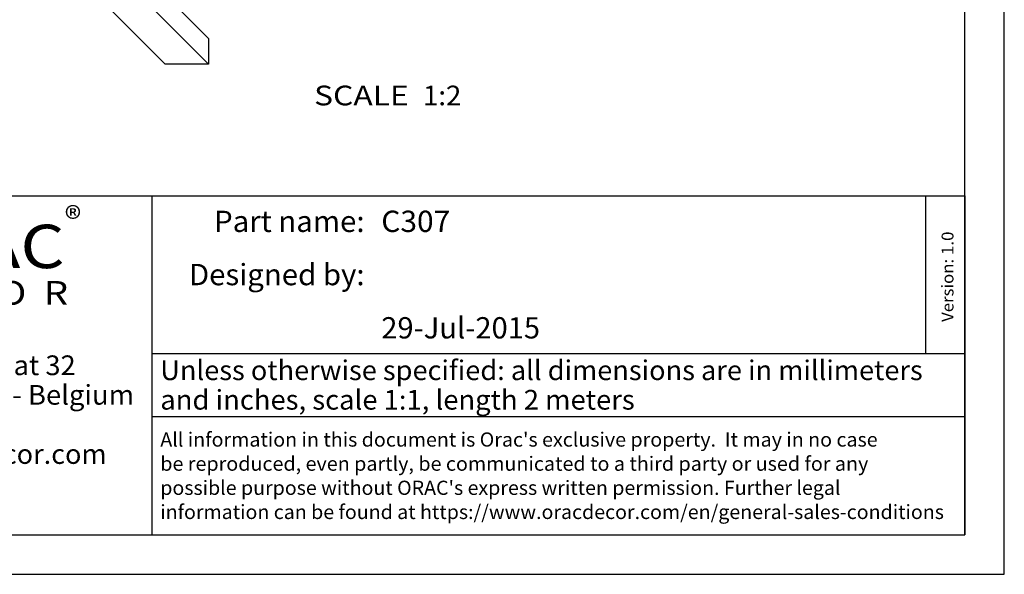
# Model space of a CAD drawing. Units: millimetres. Extents: x 0 to 297, y 0 to 210.
# Drawn here: x 172 to 297, y 0 to 70 of the extents above; entities that cross this region are included whole.
import ezdxf
from ezdxf.enums import TextEntityAlignment as Align

# ---------------------------------------------------------------- set-up
doc = ezdxf.new("R2010")
doc.units = ezdxf.units.MM
doc.header["$LTSCALE"] = 16.335
doc.layers.get('0').update_dxf_attribs({"linetype": 'CONTINUOUS'})
doc.styles.add('TEXTSTYLE_2', font='txt')
doc.styles.add('TEXTSTYLE_3', font='calibri.ttf')

# ---------------------------------------------------------------- blocks, each defined once
blk = doc.blocks.new('*T14')
at = {"color": 7, "linetype": 'Continuous'}
for p, q in [((0, 0), (148, 0)), ((0, 0), (0, -43)), ((45, 0), (45, -43)), ((143, 0), (143, -20)), ((148, 0), (148, -43)), ((45, -20), (148, -20)), ((45, -28), (148, -28)), ((0, -43), (148, -43))]:
    blk.add_line(p, q, dxfattribs=at)
for s, height, width, p, p2 in [('O', 8, 0.966827, (8.97, -9.18), (17.37, -9.18)), ('RAC', 5.5, 1.022391, (17.37, -9.18), (33.96, -9.18))]:
    blk.add_text(s, height=height, dxfattribs=dict(at, width=width)).set_placement(p, p2, align=Align.FIT)
for s, height, style, width, p, p2 in [('®', 3, 'TEXTSTYLE_2', 0.671522, (33.96, -4.42), (36.03, -4.42)), ('Part name:', 2.7, 'TEXTSTYLE_3', 1.001579, (52.88, -4.6), (71.94, -4.6)), ('Designed by:', 2.7, 'TEXTSTYLE_3', 1.001154, (49.69, -11.35), (71.94, -11.35)), ('D  E  C  O  R', 3, 'TEXTSTYLE_2', 1.016579, (9.53, -13.82), (34.39, -13.82)), ('Biekorfstraat 32', 2.5, 'TEXTSTYLE_3', 1.001053, (9.66, -22.75), (35.34, -22.75)), ('Unless otherwise specified: all dimensions are in millimeters ', 2.5, 'TEXTSTYLE_3', 1.001345, (46.06, -23.38), (143.43, -23.38)), ('8400 Oostende - Belgium', 2.5, 'TEXTSTYLE_3', 1.001011, (2.26, -26.5), (42.74, -26.5)), ('and inches, scale 1:1, length 2 meters', 2.5, 'TEXTSTYLE_3', 1.001558, (46.06, -27.12), (106.17, -27.12)), ("All information in this document is Orac's exclusive property.  It may in no case ", 1.8, 'TEXTSTYLE_3', 1.001323, (46.06, -31.81), (137.51, -31.81)), ('www.oracdecor.com', 2.5, 'TEXTSTYLE_3', 1.001484, (5.74, -34), (39.26, -34)), ('be reproduced, even partly, be communicated to a third party or used for any ', 1.8, 'TEXTSTYLE_3', 1.001508, (46.06, -34.87), (136.33, -34.87)), ("possible purpose without ORAC's express written permission. Further legal ", 1.8, 'TEXTSTYLE_3', 1.001284, (46.06, -37.93), (132.8, -37.93)), ('information can be found at https://www.oracdecor.com/en/general-sales-conditions', 1.8, 'TEXTSTYLE_3', 1.00132, (46.06, -40.99), (145.35, -40.99))]:
    blk.add_text(s, height=height, dxfattribs=dict(at, style=style, width=width)).set_placement(p, p2, align=Align.FIT)
at = {"color": 2, "linetype": 'Continuous', "style": 'TEXTSTYLE_3'}
for s, width, p, p2 in [('C307', 0.999972, (74.06, -4.6), (82.8, -4.6)), ('29-Jul-2015', 1.000357, (74.06, -18.1), (94.18, -18.1))]:
    blk.add_text(s, height=2.7, dxfattribs=dict(at, width=width)).set_placement(p, p2, align=Align.FIT)
for s, width, p, p2 in [('1.0', 1.000593, (146.56, -7.53), (146.56, -4.54)), ('Version: ', 1.001115, (146.56, -16), (146.56, -7.53))]:
    blk.add_text(s, height=1.5, rotation=90, dxfattribs=dict(at, width=width)).set_placement(p, p2, align=Align.FIT)

msp = doc.modelspace()

# ---------------------------------------------------------------- linework, layer by layer
at = {"color": 5, "linetype": 'Continuous'}
for p, q in [((297, 0), (297, 210)), ((0, 0), (297, 0))]:
    msp.add_line(p, q, dxfattribs=at)
at = {"color": 7, "linetype": 'Continuous'}
for p, q in [((292, 5), (292, 195)), ((178.72124, 85.38941), (196.17099, 67.93701)), ((173.22109, 82.13991), (190.67084, 64.6875)), ((178.72025, 82.13991), (196.17, 64.6875)), ((196.17099, 67.93701), (196.17, 64.6875)), ((196.17, 64.6875), (190.67084, 64.6875)), ((5, 5), (292, 5))]:
    msp.add_line(p, q, dxfattribs=at)

# ---------------------------------------------------------------- block references
msp.add_blockref('*T14', (144, 48))

# ---------------------------------------------------------------- texts
at = {"color": 2, "linetype": 'Continuous'}
for s, width, p, p2 in [('SCALE  ', 1.030605, (209.5458, 59.4525), (223.3493, 59.4525)), ('1:2', 0.999802, (223.3493, 59.4525), (228.20339, 59.4525))]:
    msp.add_text(s, height=2.5, dxfattribs=dict(at, width=width)).set_placement(p, p2, align=Align.FIT)

doc.saveas('drawing.dxf')
